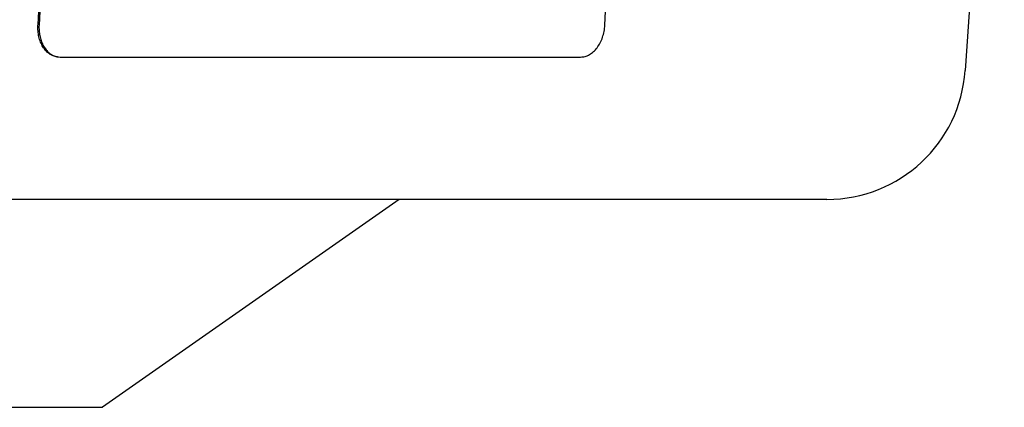
# Model space of a CAD drawing. Units: inches. Extents: x -26.8 to 13.8, y 5.7 to 32.9.
# Drawn here: x 3.1 to 6.2, y 25.1 to 26.3 of the extents above; entities that cross this region are included whole.
import ezdxf

# ---------------------------------------------------------------- set-up
doc = ezdxf.new("R2010")
doc.units = ezdxf.units.IN
doc.header["$LTSCALE"] = 0.935
doc.header["$MEASUREMENT"] = 0
doc.layers.get('0').update_dxf_attribs({"linetype": 'CONTINUOUS'})

msp = doc.modelspace()

# ---------------------------------------------------------------- linework, layer by layer
at = {"color": 7, "linetype": 'CONTINUOUS'}
for p, q in [((6.2104, 27.9144), (6.0881, 26.1659)), ((3.2675, 27.8543), (3.191, 26.3081)), ((3.271, 27.8539), (3.1946, 26.3077)), ((4.9623, 26.3077), (5.0388, 27.8539)), ((3.2554, 26.2082), (3.2603, 26.208)), ((3.2603, 26.208), (4.8867, 26.208)), ((5.6561, 25.763), (1.7942, 25.763)), ((4.3198, 25.763), (3.3926, 25.1134)), ((-3.8042, 25.1134), (3.3926, 25.1134))]:
    msp.add_line(p, q, dxfattribs=at)
for centre, radius, start, end in [((3.331, 26.3011), 0.1401, 177.1693, 177.3559), ((3.2604, 26.2584), 0.0504, 251.8583, 264.2577), ((5.6561, 26.1961), 0.4331, 270, 356)]:
    msp.add_arc(centre, radius, start, end, dxfattribs=at)
for points, knots in [([(3.2519, 26.2085), (3.2497, 26.2088), (3.2453, 26.2095), (3.2389, 26.2115), (3.2327, 26.2143), (3.2268, 26.2179), (3.2211, 26.2223), (3.214, 26.2293), (3.2062, 26.2399), (3.1989, 26.2547), (3.1937, 26.2713), (3.1914, 26.2861), (3.1908, 26.2983), (3.1909, 26.3045), (3.191, 26.3076)], [0, 0, 0, 0, 0.051833, 0.104132, 0.157282, 0.211671, 0.267627, 0.325374, 0.446614, 0.575846, 0.712276, 0.854375, 0.926952, 1, 1, 1, 1]), ([(3.1946, 26.3077), (3.1944, 26.3049), (3.1943, 26.2993), (3.1948, 26.2883), (3.1965, 26.2749), (3.1999, 26.262), (3.2036, 26.2523), (3.2068, 26.2455), (3.2104, 26.2392), (3.2144, 26.2333), (3.2187, 26.228), (3.2234, 26.2232), (3.2283, 26.219), (3.2336, 26.2155), (3.239, 26.2126), (3.2428, 26.2111), (3.2447, 26.2105)], [0, 0, 0, 0, 0.071626, 0.142893, 0.282989, 0.418435, 0.484036, 0.548008, 0.610251, 0.670721, 0.729416, 0.786386, 0.841739, 0.895629, 0.948286, 1, 1, 1, 1]), ([(4.8867, 26.208), (4.889, 26.208), (4.8937, 26.2083), (4.9007, 26.2097), (4.9076, 26.2121), (4.9143, 26.2155), (4.9208, 26.2197), (4.9292, 26.2265), (4.9388, 26.2372), (4.9482, 26.2523), (4.9556, 26.2696), (4.9596, 26.2851), (4.9616, 26.2979), (4.9622, 26.3044), (4.9623, 26.3077)], [0, 0, 0, 0, 0.050891, 0.102664, 0.155653, 0.210185, 0.266537, 0.324885, 0.447627, 0.57823, 0.715294, 0.856735, 0.928368, 1, 1, 1, 1])]:
    msp.add_open_spline(points, degree=3, knots=knots, dxfattribs=at)

doc.saveas('drawing.dxf')
